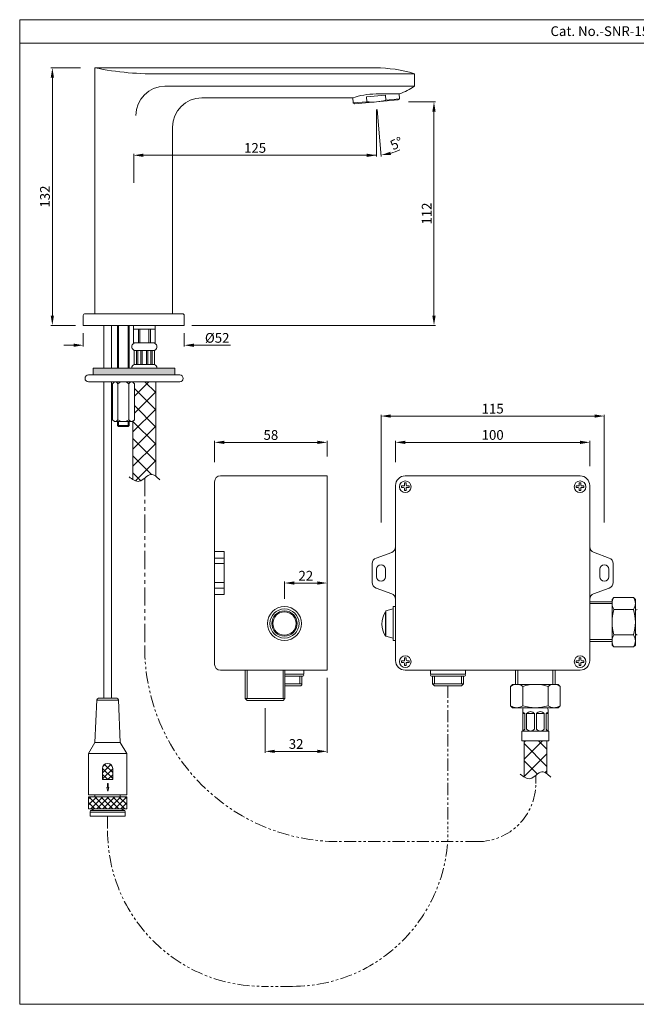
# Model space of a CAD drawing. Units: inches. Extents: x 10350 to 10910, y 5260 to 5767.
# Drawn here: x 10350 to 10668, y 5260 to 5767 of the extents above; entities that cross this region are included whole.
import ezdxf

# ---------------------------------------------------------------- set-up
doc = ezdxf.new("R2010")
doc.units = ezdxf.units.IN
doc.header["$MEASUREMENT"] = 0
doc.linetypes.add('PHANTOM2', pattern=[1.25, 0.625, -0.125, 0.125, -0.125, 0.125, -0.125])
doc.styles.get("Standard").update_dxf_attribs({"font": 'segoeui.ttf'})
doc.dimstyles.get("Standard").update_dxf_attribs({"dimtxt": 5, "dimasz": 5, "dimexe": 0.7, "dimexo": 4, "dimgap": 0.7, "dimtad": 1, "dimdec": 8, "dimdsep": 46, "dimtxsty": 'Standard', "dimcen": 0, "dimadec": 0, "dimazin": 2, "dimtfac": 1, "dimtdec": 8, "dimtofl": 0, "dimtmove": 0, "dimatfit": 1, "dimfxl": 1, "dimtolj": 1, "dimtzin": 0, "dimlwd": 9, "dimlwe": 9, "dimarcsym": 0})

# ---------------------------------------------------------------- blocks, each defined once
blk = doc.blocks.new('*D83')
at = {"color": 0, "lineweight": 9, "transparency": 16777216}
for p, q in [((10382.92, 5605.69), (10382.92, 5598.77)), ((10434.92, 5605.69), (10434.92, 5598.77)), ((10377.92, 5599.47), (10372.92, 5599.47)), ((10439.92, 5599.47), (10458.77, 5599.47))]:
    blk.add_line(p, q, dxfattribs=at)
at = {"color": 0, "lineweight": 13, "transparency": 16777216}
for points in [[(10377.92, 5600.3), (10377.92, 5598.63), (10382.92, 5599.47)], [(10439.92, 5600.3), (10439.92, 5598.63), (10434.92, 5599.47)]]:
    blk.add_solid(points, dxfattribs=at)
at = {"layer": 'Defpoints', "color": 0, "lineweight": 13, "transparency": 16777216}
for p in [(10382.92, 5609.69), (10434.92, 5609.69), (10382.92, 5599.47)]:
    blk.add_point(p, dxfattribs=at)
at = {"color": 0, "lineweight": 9, "transparency": 16777216, "insert": (10451.91, 5603.25), "char_height": 5, "attachment_point": 5}
blk.add_mtext('\\A1;%%C52', dxfattribs=at)
blk = doc.blocks.new('*D87')
at = {"color": 0, "lineweight": 9, "transparency": 16777216}
for p, q in [((10543.76, 5539.26), (10543.76, 5550.19)), ((10548.76, 5549.49), (10638.77, 5549.49)), ((10643.77, 5537.26), (10643.77, 5550.19))]:
    blk.add_line(p, q, dxfattribs=at)
at = {"color": 0, "lineweight": 13, "transparency": 16777216}
for points in [[(10548.76, 5550.32), (10548.76, 5548.66), (10543.76, 5549.49)], [(10638.77, 5550.32), (10638.77, 5548.66), (10643.77, 5549.49)]]:
    blk.add_solid(points, dxfattribs=at)
at = {"layer": 'Defpoints', "color": 0, "lineweight": 13, "transparency": 16777216}
for p in [(10643.77, 5549.49), (10543.76, 5529.26), (10643.77, 5527.26)]:
    blk.add_point(p, dxfattribs=at)
at = {"color": 0, "lineweight": 9, "transparency": 16777216, "insert": (10593.77, 5553.29), "char_height": 5, "attachment_point": 5}
blk.add_mtext('\\A1;100', dxfattribs=at)
blk = doc.blocks.new('*D84')
at = {"color": 0, "lineweight": 9, "transparency": 16777216}
for p, q in [((10450.55, 5539.26), (10450.55, 5550.19)), ((10503.55, 5549.49), (10455.55, 5549.49)), ((10508.55, 5542.26), (10508.55, 5550.19))]:
    blk.add_line(p, q, dxfattribs=at)
at = {"color": 0, "lineweight": 13, "transparency": 16777216}
for points in [[(10455.55, 5550.32), (10455.55, 5548.66), (10450.55, 5549.49)], [(10503.55, 5550.32), (10503.55, 5548.66), (10508.55, 5549.49)]]:
    blk.add_solid(points, dxfattribs=at)
at = {"layer": 'Defpoints', "color": 0, "lineweight": 13, "transparency": 16777216}
for p in [(10450.55, 5549.49), (10450.55, 5529.26), (10508.55, 5532.26)]:
    blk.add_point(p, dxfattribs=at)
at = {"color": 0, "lineweight": 9, "transparency": 16777216, "insert": (10479.55, 5553.27), "char_height": 5, "attachment_point": 5}
blk.add_mtext('\\A1;58', dxfattribs=at)
blk = doc.blocks.new('*D85')
at = {"color": 0, "lineweight": 9, "transparency": 16777216}
for p, q in [((10508.55, 5428.26), (10508.55, 5389.8)), ((10476.55, 5412.65), (10476.55, 5389.8)), ((10503.55, 5390.5), (10481.55, 5390.5))]:
    blk.add_line(p, q, dxfattribs=at)
at = {"color": 0, "lineweight": 13, "transparency": 16777216}
for points in [[(10481.55, 5391.33), (10481.55, 5389.67), (10476.55, 5390.5)], [(10503.55, 5391.33), (10503.55, 5389.67), (10508.55, 5390.5)]]:
    blk.add_solid(points, dxfattribs=at)
at = {"layer": 'Defpoints', "color": 0, "lineweight": 13, "transparency": 16777216}
for p in [(10508.55, 5432.26), (10476.55, 5416.65), (10476.55, 5390.5)]:
    blk.add_point(p, dxfattribs=at)
at = {"color": 0, "lineweight": 9, "transparency": 16777216, "insert": (10492.55, 5394.29), "char_height": 5, "attachment_point": 5}
blk.add_mtext('\\A1;32', dxfattribs=at)
blk = doc.blocks.new('*D86')
at = {"color": 0, "lineweight": 9, "transparency": 16777216}
for p, q in [((10486.55, 5469.01), (10486.55, 5477.82)), ((10491.55, 5477.12), (10503.55, 5477.12)), ((10508.55, 5469.01), (10508.55, 5477.82))]:
    blk.add_line(p, q, dxfattribs=at)
at = {"color": 0, "lineweight": 13, "transparency": 16777216}
for points in [[(10491.55, 5477.95), (10491.55, 5476.29), (10486.55, 5477.12)], [(10503.55, 5477.95), (10503.55, 5476.29), (10508.55, 5477.12)]]:
    blk.add_solid(points, dxfattribs=at)
at = {"layer": 'Defpoints', "color": 0, "lineweight": 13, "transparency": 16777216}
for p in [(10508.55, 5477.12), (10486.55, 5465.01), (10508.55, 5465.01)]:
    blk.add_point(p, dxfattribs=at)
at = {"color": 0, "lineweight": 9, "transparency": 16777216, "insert": (10497.55, 5480.86), "char_height": 5, "attachment_point": 5}
blk.add_mtext('\\A1;22', dxfattribs=at)
blk = doc.blocks.new('*D76')
at = {"color": 0, "lineweight": 9, "transparency": 16777216}
for p, q in [((10536.27, 5508.26), (10536.27, 5563.73)), ((10541.27, 5563.03), (10646.27, 5563.03)), ((10651.27, 5508.26), (10651.27, 5563.73))]:
    blk.add_line(p, q, dxfattribs=at)
at = {"color": 0, "lineweight": 13, "transparency": 16777216}
for points in [[(10541.27, 5563.87), (10541.27, 5562.2), (10536.27, 5563.03)], [(10646.27, 5563.87), (10646.27, 5562.2), (10651.27, 5563.03)]]:
    blk.add_solid(points, dxfattribs=at)
at = {"layer": 'Defpoints', "color": 0, "lineweight": 13, "transparency": 16777216}
for p in [(10651.27, 5563.03), (10536.27, 5504.26), (10651.27, 5504.26)]:
    blk.add_point(p, dxfattribs=at)
at = {"color": 0, "lineweight": 9, "transparency": 16777216, "insert": (10593.77, 5566.83), "char_height": 5, "attachment_point": 5}
blk.add_mtext('\\A1;115', dxfattribs=at)
blk = doc.blocks.new('*D89')
at = {"color": 0, "lineweight": 9, "transparency": 16777216}
for p, q in [((10381.49, 5742.19), (10366.32, 5742.19)), ((10367.02, 5737.19), (10367.02, 5614.69)), ((10378.92, 5609.69), (10366.32, 5609.69))]:
    blk.add_line(p, q, dxfattribs=at)
at = {"color": 0, "lineweight": 13, "transparency": 16777216}
for points in [[(10366.19, 5737.19), (10367.85, 5737.19), (10367.02, 5742.19)], [(10366.19, 5614.69), (10367.85, 5614.69), (10367.02, 5609.69)]]:
    blk.add_solid(points, dxfattribs=at)
at = {"layer": 'Defpoints', "color": 0, "lineweight": 13, "transparency": 16777216}
for p in [(10385.49, 5742.19), (10367.02, 5609.69), (10382.92, 5609.69)]:
    blk.add_point(p, dxfattribs=at)
at = {"color": 0, "lineweight": 9, "transparency": 16777216, "insert": (10363.22, 5675.94), "char_height": 5, "attachment_point": 5, "rotation": 90}
blk.add_mtext('\\A1;132', dxfattribs=at)
blk = doc.blocks.new('*D90')
at = {"color": 0, "lineweight": 9, "transparency": 16777216}
for p, q in [((10550.39, 5724.69), (10564.25, 5724.69)), ((10563.55, 5614.69), (10563.55, 5719.69)), ((10438.92, 5609.69), (10564.25, 5609.69))]:
    blk.add_line(p, q, dxfattribs=at)
at = {"color": 0, "lineweight": 13, "transparency": 16777216}
for points in [[(10562.71, 5719.69), (10564.38, 5719.69), (10563.55, 5724.69)], [(10562.71, 5614.69), (10564.38, 5614.69), (10563.55, 5609.69)]]:
    blk.add_solid(points, dxfattribs=at)
at = {"layer": 'Defpoints', "color": 0, "lineweight": 13, "transparency": 16777216}
for p in [(10546.39, 5724.69), (10563.55, 5724.69), (10434.92, 5609.69)]:
    blk.add_point(p, dxfattribs=at)
at = {"color": 0, "lineweight": 9, "transparency": 16777216, "insert": (10559.79, 5667.19), "char_height": 5, "attachment_point": 5, "rotation": 90}
blk.add_mtext('\\A1;112', dxfattribs=at)
blk = doc.blocks.new('*D91')
at = {"color": 0, "lineweight": 9, "transparency": 16777216}
for p, q in [((10533.92, 5720.69), (10533.92, 5696.5)), ((10408.92, 5683.07), (10408.92, 5697.9)), ((10528.92, 5697.2), (10413.92, 5697.2))]:
    blk.add_line(p, q, dxfattribs=at)
at = {"color": 0, "lineweight": 13, "transparency": 16777216}
for points in [[(10413.92, 5698.03), (10413.92, 5696.36), (10408.92, 5697.2)], [(10528.92, 5698.03), (10528.92, 5696.36), (10533.92, 5697.2)]]:
    blk.add_solid(points, dxfattribs=at)
at = {"layer": 'Defpoints', "color": 0, "lineweight": 13, "transparency": 16777216}
for p in [(10533.92, 5724.69), (10408.92, 5697.2), (10408.92, 5679.07)]:
    blk.add_point(p, dxfattribs=at)
at = {"color": 0, "lineweight": 9, "transparency": 16777216, "insert": (10471.42, 5700.99), "char_height": 5, "attachment_point": 5}
blk.add_mtext('\\A1;125', dxfattribs=at)
blk = doc.blocks.new('*D88')
at = {"color": 0, "lineweight": 9, "transparency": 16777216}
for p, q in [((10533.92, 5720.69), (10533.92, 5696.5)), ((10534.26, 5720.7), (10536.37, 5696.6))]:
    blk.add_line(p, q, dxfattribs=at)
for start, end in [(285.4342, 295.8684), (259.5658, 270)]:
    blk.add_arc((10533.92, 5724.69), 27.49, start, end, dxfattribs=at)
at = {"color": 0, "lineweight": 13, "transparency": 16777216}
blk.add_solid([(10541.38, 5697.37), (10541.08, 5699.01), (10536.31, 5697.3)], dxfattribs=at)
at = {"layer": 'Defpoints', "color": 0, "lineweight": 13, "transparency": 16777216}
for p in [(10533.65, 5727.68), (10533.92, 5727.7), (10533.92, 5724.69), (10533.92, 5724.69), (10534.71, 5697.21)]:
    blk.add_point(p, dxfattribs=at)
at = {"color": 0, "lineweight": 9, "transparency": 16777216, "insert": (10544.28, 5703.32), "char_height": 5, "attachment_point": 5, "rotation": 25.8684}
blk.add_mtext('\\A1;5°', dxfattribs=at)
blk = doc.blocks.new('_None')

msp = doc.modelspace()

# ---------------------------------------------------------------- hatches: boundary and pattern name
at = {"lineweight": 20}
msp.add_hatch(color=256, dxfattribs=at).paths.add_polyline_path([(10430.10898106, 5587.66597896), (10388.10898106, 5587.66597896), (10388.10898106, 5584.16597896), (10430.10898106, 5584.16597896)])
at = {"lineweight": 9}
h = msp.add_hatch(dxfattribs=at)
h.set_pattern_fill('ANSI37', color=256, scale=50, angle=90)
h.set_pattern_definition([(135, (825.5046, -59.5115), (-4.4194174, -4.4194174), []), (225, (825.5046, -59.5115), (4.4194174, -4.4194174), [])])
edge = h.paths.add_edge_path()
edge.add_line((10420.24557666, 5580.66597896), (10408.54557666, 5580.66597896))
edge.add_line((10408.54557666, 5580.66597896), (10408.54557666, 5580.37938336))
edge.add_line((10408.54557666, 5580.37938336), (10409.25898106, 5579.66597896))
edge.add_line((10409.25898106, 5579.66597896), (10409.25898106, 5561.16597896))
edge.add_line((10409.25898106, 5561.16597896), (10408.54557666, 5560.45257457))
edge.add_line((10408.54557666, 5560.45257457), (10408.54557666, 5530.35872956))
edge.add_spline(control_points=[(10408.54557666, 5530.35872956), (10409.64731627, 5529.67796309), (10411.71358321, 5528.86318482), (10413.6811891, 5530.40167822), (10414.59872506, 5531.14203938)], knot_values=[9.1033348684, 9.1033348684, 9.1033348684, 9.1033348684, 12.6875073745, 15.8899858504, 15.8899858504, 15.8899858504, 15.8899858504], degree=3, periodic=0)
edge.add_spline(control_points=[(10414.59872506, 5531.14203938), (10415.66340844, 5532.00113402), (10417.53670964, 5533.56844378), (10419.41800914, 5532.66275828), (10420.24557666, 5532.0453812)], knot_values=[2.4732493019, 2.4732493019, 2.4732493019, 2.4732493019, 6.1893168418, 9.1033348684, 9.1033348684, 9.1033348684, 9.1033348684], degree=3, periodic=0)
edge.add_line((10420.24557666, 5532.0453812), (10420.24557666, 5580.66597896))
h = msp.add_hatch(dxfattribs=at)
h.set_pattern_fill('ANSI37', color=256, scale=50)
h.set_pattern_definition([(45, (1395.051, 361.1456), (-4.4194174, 4.4194174), []), (135, (1395.051, 361.1456), (-4.4194174, -4.4194174), [])])
edge = h.paths.add_edge_path()
edge.add_line((10609.91467104, 5395.93346315), (10609.91467104, 5377.3671562))
edge.add_spline(control_points=[(10609.91467104, 5377.3671562), (10611.01641065, 5376.68638973), (10614.21407326, 5375.4254752), (10617.99709462, 5381.01433661), (10620.78710352, 5379.67118492), (10621.61467104, 5379.05380784)], knot_values=[2.4732493019, 2.4732493019, 2.4732493019, 2.4732493019, 6.0574218081, 12.9759678238, 15.8899858504, 15.8899858504, 15.8899858504, 15.8899858504], degree=3, periodic=0)
edge.add_line((10621.61467104, 5379.78289769), (10621.61467104, 5395.93346315))
edge.add_line((10621.61467104, 5395.93346315), (10609.91467104, 5395.93346315))
h = msp.add_hatch(dxfattribs=at)
h.set_pattern_fill('ANSI37', color=256, scale=17.470838, angle=-180)
h.set_pattern_definition([(225, (13192.1409, 5247.7407), (1.5442185, -1.5442185), []), (315, (13192.1409, 5247.7407), (1.5442185, 1.5442185), [])])
h.paths.add_polyline_path([(10405.29712102, 5361.00265311), (10405.29712102, 5367.11744636), (10385.64242844, 5367.11744636), (10385.64242844, 5361.00265311)])
edge = h.paths.add_edge_path()
edge.add_arc((10395.46977473, 5381.64008032), 2.62062568, 0, 180)
edge.add_line((10392.84914905, 5381.64008032), (10392.84914905, 5375.96205802))
edge.add_line((10392.84914905, 5375.96205802), (10398.09040041, 5375.96205802))
edge.add_line((10398.09040041, 5375.96205802), (10398.09040041, 5381.64008032))

# ---------------------------------------------------------------- linework, layer by layer
at = {"lineweight": 20}
for p, q in [((10910.41771233, 5754.96746499), (10350.19553673, 5754.96746499)), ((10521.68739672, 5726.76729639), (10521.91711456, 5724.14160952)), ((10545.00663527, 5725.65977091), (10522.82342235, 5723.71899126)), ((10545.85381635, 5728.86047611), (10533.69430589, 5728.7337303)), ((10545.00663527, 5725.65977091), (10545.82578731, 5726.23334735)), ((10545.82578731, 5726.23334735), (10545.59617828, 5728.8577906)), ((10522.82342235, 5723.71899126), (10521.91711456, 5724.14160952)), ((10393.52527196, 5609.68938109), (10393.52527196, 5587.66597896)), ((10397.52527196, 5609.68938109), (10397.52527196, 5587.66597896)), ((10400.60898106, 5609.68938109), (10400.60898106, 5587.66597896)), ((10401.10898106, 5609.68938109), (10401.10898106, 5587.66597896)), ((10406.10898106, 5609.68938109), (10406.10898106, 5587.66597896)), ((10406.60898106, 5609.68938109), (10406.60898106, 5587.66597896)), ((10408.89557666, 5609.68938109), (10408.89557666, 5600.68938109)), ((10419.89557666, 5609.68938109), (10419.89557666, 5600.68938109)), ((10408.89557666, 5607.68938109), (10419.89557666, 5607.68938109)), ((10411.30744812, 5607.68938109), (10411.30744812, 5600.68938109)), ((10411.99818224, 5607.68938109), (10411.99818224, 5600.68938109)), ((10416.79297108, 5607.68938109), (10416.79297108, 5600.68938109)), ((10417.4837052, 5607.68938109), (10417.4837052, 5600.68938109)), ((10408.89557666, 5600.68938109), (10419.89557666, 5600.68938109)), ((10409.14557666, 5596.83533146), (10409.14557666, 5589.54343071)), ((10409.14557666, 5596.83533146), (10419.64557666, 5596.83533146)), ((10410.29113507, 5596.83533146), (10410.29113507, 5589.54343071)), ((10410.99113507, 5596.83533146), (10410.99113507, 5589.54343071)), ((10412.60070324, 5596.83533146), (10412.60070324, 5589.54343071)), ((10413.30070324, 5596.83533146), (10413.30070324, 5589.54343071)), ((10415.49045008, 5596.83533146), (10415.49045008, 5589.54343071)), ((10416.19045008, 5596.83533146), (10416.19045008, 5589.54343071)), ((10417.80001825, 5596.83533146), (10417.80001825, 5589.54343071)), ((10418.50001825, 5596.83533146), (10418.50001825, 5589.54343071)), ((10419.64557666, 5596.83533146), (10419.64557666, 5589.54343071)), ((10409.14557666, 5589.54343071), (10419.64557666, 5589.54343071)), ((10432.60898106, 5584.16597896), (10385.60898106, 5584.16597896)), ((10388.10898106, 5587.66597896), (10430.10898106, 5587.66597896)), ((10388.10898106, 5584.16597896), (10388.10898106, 5587.66597896)), ((10407.89557666, 5587.68938109), (10407.89557666, 5587.66597896)), ((10420.89557666, 5587.68938109), (10420.89557666, 5587.66597896)), ((10430.10898106, 5584.16597896), (10430.10898106, 5587.66597896)), ((10432.60898106, 5580.66597896), (10385.60898106, 5580.66597896)), ((10393.52527196, 5580.66597896), (10393.52527196, 5417.78287612)), ((10397.52527196, 5580.66597896), (10397.52527196, 5417.78287612)), ((10398.95898106, 5580.66597896), (10397.95898106, 5579.66597896)), ((10397.95898106, 5579.66597896), (10397.95898106, 5561.16597896)), ((10398.95898106, 5580.66597896), (10408.25898106, 5580.66597896)), ((10400.78398106, 5579.66597896), (10400.78398106, 5561.16597896)), ((10406.43398106, 5579.66597896), (10406.43398106, 5561.16597896)), ((10408.25898106, 5580.66597896), (10409.25898106, 5579.66597896)), ((10408.54557666, 5580.66597896), (10408.54557666, 5580.37938336)), ((10409.25898106, 5561.16597896), (10409.25898106, 5579.66597896)), ((10420.24557666, 5532.0453812), (10420.24557666, 5580.66597896)), ((10398.95898106, 5560.16597896), (10397.95898106, 5561.16597896)), ((10398.95898106, 5560.16597896), (10408.25898106, 5560.16597896)), ((10400.60898106, 5560.16597896), (10400.60898106, 5558.18938109)), ((10400.60898106, 5558.18938109), (10401.10898106, 5557.68938109)), ((10406.60898106, 5558.18938109), (10400.60898106, 5558.18938109)), ((10401.10898106, 5560.16597896), (10401.10898106, 5558.18938109)), ((10406.10898106, 5557.68938109), (10401.10898106, 5557.68938109)), ((10406.10898106, 5560.16597896), (10406.10898106, 5558.18938109)), ((10406.60898106, 5558.18938109), (10406.10898106, 5557.68938109)), ((10406.60898106, 5560.16597896), (10406.60898106, 5558.18938109)), ((10409.25898106, 5561.16597896), (10408.25898106, 5560.16597896)), ((10408.54557666, 5560.45257457), (10408.54557666, 5530.35872956)), ((10450.55024669, 5435.25981975), (10450.55024669, 5529.25981975)), ((10453.55024669, 5532.25981975), (10508.55024669, 5532.25981975)), ((10508.55024669, 5432.25981975), (10508.55024669, 5532.25981975)), ((10543.76327933, 5527.25981975), (10543.76327933, 5437.25981975)), ((10548.76327933, 5532.25981975), (10638.76804814, 5532.25981975)), ((10643.76804814, 5527.25981975), (10643.76804814, 5437.25981975)), ((10450.55024669, 5493.25981975), (10455.55024669, 5493.25981975)), ((10455.55024669, 5471.25981975), (10455.55024669, 5493.25981975)), ((10533.74281895, 5489.97791823), (10541.78850852, 5492.90362353)), ((10653.79327733, 5489.97791823), (10645.74281895, 5492.90535764)), ((10531.76804814, 5477.36110155), (10531.76804814, 5487.15853796)), ((10655.76804814, 5477.36110155), (10655.76804814, 5487.15853796)), ((10541.78850852, 5471.61601598), (10533.74281895, 5474.54172128)), ((10645.74281895, 5471.61428187), (10653.79327733, 5474.54172128)), ((10450.55024669, 5471.25981975), (10455.55024669, 5471.25981975)), ((10656.24836118, 5469.71091529), (10655.24836118, 5468.71091529)), ((10655.24836118, 5468.71091529), (10655.24836118, 5445.21091529)), ((10666.24836118, 5469.71091529), (10656.24836118, 5469.71091529)), ((10667.24836118, 5468.71091529), (10666.24836118, 5469.71091529)), ((10667.24836118, 5445.21091529), (10667.24836118, 5468.71091529)), ((10538.76327933, 5462.25981975), (10538.56327933, 5462.25981975)), ((10542.56327933, 5463.75981975), (10538.76327933, 5462.74161282)), ((10538.76327933, 5462.74161282), (10538.76327933, 5449.77802669)), ((10542.56327933, 5465.00981975), (10542.56327933, 5447.50981975)), ((10543.76327933, 5465.00981975), (10542.56327933, 5465.00981975)), ((10666.24836118, 5463.46091529), (10656.24836118, 5463.46091529)), ((10538.56327933, 5449.77802669), (10538.76327933, 5449.77802669)), ((10542.56327933, 5448.75981975), (10538.76327933, 5449.77802669)), ((10543.76327933, 5447.50981975), (10542.56327933, 5447.50981975)), ((10666.24836118, 5450.46091529), (10656.24836118, 5450.46091529)), ((10656.24836118, 5444.21091529), (10655.24836118, 5445.21091529)), ((10666.24836118, 5444.21091529), (10656.24836118, 5444.21091529)), ((10667.24836118, 5445.21091529), (10666.24836118, 5444.21091529)), ((10453.55024669, 5432.25981975), (10508.55024669, 5432.25981975)), ((10548.76327933, 5432.25981975), (10638.76804814, 5432.25981975)), ((10603.01467104, 5423.93346315), (10604.01467104, 5424.93346315)), ((10603.01467104, 5423.93346315), (10603.01467104, 5413.93346315)), ((10627.51467104, 5424.93346315), (10604.01467104, 5424.93346315)), ((10609.26467104, 5413.93346315), (10609.26467104, 5423.93346315)), ((10622.26467104, 5413.93346315), (10622.26467104, 5423.93346315)), ((10628.51467104, 5423.93346315), (10627.51467104, 5424.93346315)), ((10628.51467104, 5413.93346315), (10628.51467104, 5423.93346315)), ((10388.91821054, 5395.07078692), (10389.97015746, 5416.95128298)), ((10389.9681407, 5416.90933423), (10401.09740038, 5416.90933423)), ((10390.84269155, 5417.78287612), (10400.20785236, 5417.78287612)), ((10402.02133892, 5395.07078692), (10401.06567613, 5417.07430034)), ((10604.01467104, 5412.93346315), (10603.01467104, 5413.93346315)), ((10604.01467104, 5412.93346315), (10627.51467104, 5412.93346315)), ((10609.26467104, 5400.93346315), (10609.26467104, 5411.93346315)), ((10622.26467104, 5400.93346315), (10622.26467104, 5411.93346315)), ((10627.51467104, 5412.93346315), (10628.51467104, 5413.93346315)), ((10609.26467104, 5409.93346315), (10610.26467104, 5409.93346315)), ((10610.26467104, 5401.93346315), (10610.26467104, 5409.93346315)), ((10611.26467104, 5401.93346315), (10611.26467104, 5409.93346315)), ((10611.26467104, 5409.93346315), (10615.26467104, 5409.93346315)), ((10615.26467104, 5401.93346315), (10615.26467104, 5409.93346315)), ((10616.26467104, 5401.93346315), (10616.26467104, 5409.93346315)), ((10616.26467104, 5409.93346315), (10620.26467104, 5409.93346315)), ((10620.26467104, 5401.93346315), (10620.26467104, 5409.93346315)), ((10621.26467104, 5401.93346315), (10621.26467104, 5409.93346315)), ((10621.26467104, 5409.93346315), (10622.26467104, 5409.93346315)), ((10608.76467104, 5400.93346315), (10622.76467104, 5400.93346315)), ((10608.76467104, 5395.93346315), (10608.76467104, 5400.93346315)), ((10622.76467104, 5395.93346315), (10622.76467104, 5400.93346315)), ((10608.76467104, 5395.93346315), (10622.76467104, 5395.93346315)), ((10609.91467104, 5377.3671562), (10609.91467104, 5395.93346315)), ((10621.61467104, 5379.05380784), (10621.61467104, 5395.93346315)), ((10385.64242844, 5389.39276462), (10388.91821054, 5395.07078692)), ((10388.91821054, 5395.07078692), (10402.02133892, 5395.07078692)), ((10405.29712102, 5389.39276462), (10402.02133892, 5395.07078692)), ((10385.64242844, 5368.20937372), (10385.64242844, 5389.39276462)), ((10385.64242844, 5389.39276462), (10405.29712102, 5389.39276462)), ((10405.29712102, 5368.20937372), (10405.29712102, 5389.39276462)), ((10392.84914905, 5375.96205802), (10392.84914905, 5381.64008032)), ((10398.09040041, 5375.96205802), (10398.09040041, 5381.64008032)), ((10398.09040041, 5375.96205802), (10392.84914905, 5375.96205802)), ((10395.01783485, 5371.84166226), (10395.55254756, 5370.03438349)), ((10395.35254756, 5371.84166226), (10395.01783485, 5371.84166226)), ((10395.35254756, 5371.84166226), (10395.35254756, 5373.94496352)), ((10395.75254756, 5373.94496352), (10395.35254756, 5373.94496352)), ((10395.55254756, 5370.03438349), (10396.08726027, 5371.84166226)), ((10395.75254756, 5371.84166226), (10395.75254756, 5373.94496352)), ((10396.08726027, 5371.84166226), (10395.75254756, 5371.84166226)), ((10385.64242844, 5368.20937372), (10405.29712102, 5368.20937372)), ((10385.64242844, 5361.00265311), (10385.64242844, 5367.11744636)), ((10385.64242844, 5367.11744636), (10405.29712102, 5367.11744636)), ((10388.91821054, 5367.11744636), (10388.91821054, 5368.20937372)), ((10402.02133892, 5367.11744636), (10402.02133892, 5368.20937372)), ((10405.29712102, 5361.00265311), (10405.29712102, 5367.11744636)), ((10385.64242844, 5361.00265311), (10405.29712102, 5361.00265311)), ((10386.97571319, 5360.13303116), (10403.96383627, 5360.13303116)), ((10387.46977473, 5361.00265311), (10387.46977473, 5360.13303116)), ((10387.96977473, 5361.00265311), (10387.96977473, 5360.13303116)), ((10402.96977473, 5361.00265311), (10402.96977473, 5360.13303116)), ((10403.46977473, 5361.00265311), (10403.46977473, 5360.13303116)), ((10386.46977473, 5359.13303116), (10386.46977473, 5357.13303116)), ((10386.46977473, 5359.13303116), (10404.46977473, 5359.13303116)), ((10386.46977473, 5357.13303116), (10404.46977473, 5357.13303116)), ((10404.46977473, 5359.13303116), (10404.46977473, 5357.13303116))]:
    msp.add_line(p, q, dxfattribs=at)
at = {"linetype": 'Continuous', "lineweight": 20}
for p, q in [((10388.91502881, 5615.68938109), (10388.91502881, 5742.18938109)), ((10533.44075922, 5742.18938109), (10388.91502881, 5742.18938109)), ((10553.44075922, 5739.18938108), (10423.43252768, 5739.18938108)), ((10553.44075922, 5739.18938108), (10553.44075922, 5732.68938109)), ((10553.44075922, 5732.68938109), (10425.01353518, 5732.68938109)), ((10443.91502881, 5726.68938109), (10521.45017653, 5726.68938109)), ((10428.91502881, 5711.68938109), (10428.91502881, 5615.68938109)), ((10382.91502881, 5614.68938109), (10382.91502881, 5609.68938109)), ((10433.91502881, 5615.68938109), (10383.91502881, 5615.68938109)), ((10434.91502881, 5614.68938109), (10434.91502881, 5609.68938109)), ((10434.91502881, 5609.68938109), (10382.91502881, 5609.68938109))]:
    msp.add_line(p, q, dxfattribs=at)
at = {"lineweight": 9}
for p, q in [((10538.54380211, 5728.10580579), (10528.76332105, 5727.25012457)), ((10528.98121041, 5724.75963783), (10528.76332105, 5727.25012457)), ((10538.76169146, 5725.61531904), (10538.54380211, 5728.10580579)), ((10545.82578731, 5726.23334735), (10538.76169146, 5725.61531904)), ((10528.98121041, 5724.75963783), (10521.91711456, 5724.14160952)), ((10548.36771841, 5528.63961638), (10549.1681962, 5528.63961638)), ((10548.36771841, 5527.25251304), (10548.36771841, 5528.63961638)), ((10549.1681962, 5528.63961638), (10549.1681962, 5527.55251304)), ((10638.36771841, 5528.63961638), (10639.1681962, 5528.63961638)), ((10638.36771841, 5527.25251304), (10638.36771841, 5528.63961638)), ((10639.1681962, 5528.63961638), (10639.1681962, 5527.55251304)), ((10546.78084216, 5527.05251304), (10548.16771841, 5527.05251304)), ((10546.78084216, 5526.25294359), (10546.78084216, 5527.05251304)), ((10547.86771841, 5526.25294359), (10546.78084216, 5526.25294359)), ((10548.36771841, 5524.665159), (10548.36771841, 5525.75294359)), ((10549.1681962, 5524.665159), (10548.36771841, 5524.665159)), ((10549.1681962, 5526.05294359), (10549.1681962, 5524.665159)), ((10550.75507245, 5526.25294359), (10549.3681962, 5526.25294359)), ((10549.6681962, 5527.05251304), (10550.75507245, 5527.05251304)), ((10550.75507245, 5527.05251304), (10550.75507245, 5526.25294359)), ((10636.78084216, 5527.05251304), (10638.16771841, 5527.05251304)), ((10636.78084216, 5526.25294359), (10636.78084216, 5527.05251304)), ((10637.86771841, 5526.25294359), (10636.78084216, 5526.25294359)), ((10638.36771841, 5524.665159), (10638.36771841, 5525.75294359)), ((10639.1681962, 5524.665159), (10638.36771841, 5524.665159)), ((10639.1681962, 5526.05294359), (10639.1681962, 5524.665159)), ((10640.75507245, 5526.25294359), (10639.3681962, 5526.25294359)), ((10639.6681962, 5527.05251304), (10640.75507245, 5527.05251304)), ((10640.75507245, 5527.05251304), (10640.75507245, 5526.25294359)), ((10450.55024669, 5489.97791823), (10455.55024669, 5489.97791823)), ((10450.55024669, 5487.15853796), (10455.55024669, 5487.15853796)), ((10534.01804814, 5480.25981975), (10534.01804814, 5484.25981975)), ((10538.51804814, 5480.25981975), (10538.51804814, 5484.25981975)), ((10649.01804814, 5480.25981975), (10649.01804814, 5484.25981975)), ((10653.51804814, 5480.25981975), (10653.51804814, 5484.25981975)), ((10450.55024669, 5477.36110155), (10455.55024669, 5477.36110155)), ((10450.55024669, 5474.54172128), (10455.55024669, 5474.54172128)), ((10655.24836118, 5467.50981975), (10643.76804814, 5467.50981975)), ((10655.24836118, 5466.50981975), (10643.76804814, 5466.50981975)), ((10538.56327933, 5462.25981975), (10538.56327933, 5449.77802669)), ((10655.24836118, 5448.00981975), (10643.76804814, 5448.00981975)), ((10655.24836118, 5447.00981975), (10643.76804814, 5447.00981975)), ((10546.78084216, 5437.05251304), (10548.16771841, 5437.05251304)), ((10546.78084216, 5436.25294359), (10546.78084216, 5437.05251304)), ((10547.86771841, 5436.25294359), (10546.78084216, 5436.25294359)), ((10548.36771841, 5438.63961638), (10549.1681962, 5438.63961638)), ((10548.36771841, 5437.25251304), (10548.36771841, 5438.63961638)), ((10549.1681962, 5438.63961638), (10549.1681962, 5437.55251304)), ((10549.1681962, 5436.05294359), (10549.1681962, 5434.665159)), ((10550.75507245, 5436.25294359), (10549.3681962, 5436.25294359)), ((10549.6681962, 5437.05251304), (10550.75507245, 5437.05251304)), ((10550.75507245, 5437.05251304), (10550.75507245, 5436.25294359)), ((10636.78084216, 5437.05251304), (10638.16771841, 5437.05251304)), ((10636.78084216, 5436.25294359), (10636.78084216, 5437.05251304)), ((10637.86771841, 5436.25294359), (10636.78084216, 5436.25294359)), ((10638.36771841, 5438.63961638), (10639.1681962, 5438.63961638)), ((10638.36771841, 5437.25251304), (10638.36771841, 5438.63961638)), ((10639.1681962, 5438.63961638), (10639.1681962, 5437.55251304)), ((10639.1681962, 5436.05294359), (10639.1681962, 5434.665159)), ((10640.75507245, 5436.25294359), (10639.3681962, 5436.25294359)), ((10639.6681962, 5437.05251304), (10640.75507245, 5437.05251304)), ((10640.75507245, 5437.05251304), (10640.75507245, 5436.25294359)), ((10466.30024669, 5417.65175185), (10466.30024669, 5432.25981975)), ((10467.30024669, 5417.65175185), (10467.30024669, 5432.25981975)), ((10485.80024669, 5417.65175185), (10485.80024669, 5432.25981975)), ((10486.80024669, 5417.65175185), (10486.80024669, 5432.25981975)), ((10496.55024669, 5430.25981975), (10496.55024669, 5432.25981975)), ((10548.36771841, 5434.665159), (10548.36771841, 5435.75294359)), ((10549.1681962, 5434.665159), (10548.36771841, 5434.665159)), ((10561.76468792, 5430.25981975), (10561.76468792, 5432.25981975)), ((10561.76468792, 5432.25981975), (10579.76468792, 5432.25981975)), ((10579.76468792, 5430.25981975), (10579.76468792, 5432.25981975)), ((10605.51467104, 5424.93346315), (10605.51467104, 5432.25981975)), ((10606.76467104, 5424.93346315), (10606.76467104, 5432.25981975)), ((10624.76467104, 5424.93346315), (10624.76467104, 5432.25981975)), ((10626.01467104, 5424.93346315), (10626.01467104, 5432.25981975)), ((10638.36771841, 5434.665159), (10638.36771841, 5435.75294359)), ((10639.1681962, 5434.665159), (10638.36771841, 5434.665159)), ((10486.80024669, 5430.25981975), (10496.55024669, 5430.25981975)), ((10486.80024669, 5429.25981975), (10496.04430823, 5429.25981975)), ((10494.55024669, 5425.25981975), (10494.55024669, 5429.25981975)), ((10495.55024669, 5424.75981975), (10495.55024669, 5429.25981975)), ((10561.76468792, 5430.25981975), (10579.76468792, 5430.25981975)), ((10562.27062638, 5429.25981975), (10579.25874947, 5429.25981975)), ((10562.76468792, 5425.25981975), (10562.76468792, 5429.25981975)), ((10563.76468792, 5425.25981975), (10563.76468792, 5429.25981975)), ((10577.76468792, 5425.25981975), (10577.76468792, 5429.25981975)), ((10578.76468792, 5425.25981975), (10578.76468792, 5429.25981975)), ((10486.80024669, 5425.25981975), (10495.55024669, 5425.25981975)), ((10486.80024669, 5424.25981975), (10495.05024669, 5424.25981975)), ((10495.05024669, 5424.25981975), (10495.55024669, 5424.75981975)), ((10562.76468792, 5425.25981975), (10563.76468792, 5424.25981975)), ((10562.76468792, 5425.25981975), (10578.76468792, 5425.25981975)), ((10563.76468792, 5424.25981975), (10577.76468792, 5424.25981975)), ((10578.76468792, 5425.25981975), (10577.76468792, 5424.25981975)), ((10466.30024669, 5417.65175185), (10486.80024669, 5417.65175185)), ((10467.30024669, 5416.65175185), (10466.30024669, 5417.65175185)), ((10467.30024669, 5416.65175185), (10485.80024669, 5416.65175185)), ((10486.80024669, 5417.65175185), (10485.80024669, 5416.65175185))]:
    msp.add_line(p, q, dxfattribs=at)
at = {"linetype": 'PHANTOM2', "lineweight": 9, "ltscale": 15}
msp.add_line((10414.59872506, 5531.14203938), (10414.59872506, 5444.03883518), dxfattribs=at)
at = {"linetype": 'PHANTOM2', "lineweight": 9, "ltscale": 10}
for p, q in [((10570.76468792, 5424.25981975), (10570.76468792, 5349.57554844)), ((10615.96781944, 5378.15046602), (10615.96781944, 5374.03883518)), ((10395.46977473, 5357.13303116), (10395.46977473, 5349.57554844)), ((10585.96781944, 5344.03883518), (10514.59872506, 5344.03883518)), ((10490.76468792, 5269.57554844), (10475.46977473, 5269.57554844))]:
    msp.add_line(p, q, dxfattribs=at)
at = {"lineweight": 20}
msp.add_lwpolyline([(10350.19553673, 5766.96746499), (10910.41771233, 5766.96746499), (10910.41771233, 5260.34701093), (10350.19553673, 5260.34701093)], close=True, dxfattribs=at)
at = {"lineweight": 9}
for centre, radius in [((10548.76316232, 5526.64509706), 3), ((10638.76316232, 5526.64509706), 3), ((10486.55024669, 5456.25981975), 7.5), ((10486.55024669, 5456.25981975), 6.5), ((10486.55024669, 5456.25981975), 6), ((10548.76316232, 5436.64509706), 3), ((10638.76316232, 5436.64509706), 3)]:
    msp.add_circle(centre, radius, dxfattribs=at)
at = {"lineweight": 20}
msp.add_circle((10486.55024669, 5456.25981975), 8.75, dxfattribs=at)
for centre, radius, start, end in [((10419.17335883, 5890.26038378), 151.13103048, 258.4506109549, 271.6149212563), ((10533.54101047, 5762.68938109), 36, 290.0001367017, 303.5573097619), ((10534.11331722, 5688.5353815), 40.20053254, 90.5972063983, 108.3607731544), ((10409.89557666, 5598.68938109), 2, 90, 247.975687163), ((10418.89557666, 5598.68938109), 2, 292.024312837, 90), ((10409.89557666, 5587.68938109), 2, 112.024312837, 180), ((10418.89557666, 5587.68938109), 2, 0, 67.975687163), ((10385.60898106, 5582.41597896), 1.75, 90, 270), ((10432.60898106, 5582.41597896), 1.75, 270, 90), ((10399.37148106, 5579.16840084), 1.49757813, 19.4057144658, 109.4057144657), ((10403.60898106, 5576.17566646), 4.4903125, 51.0138761777, 128.9861238223), ((10407.84648106, 5579.16840084), 1.49757813, 70.5942855342, 160.5942855342), ((10399.37148106, 5561.66355709), 1.49757813, 250.5942855342, 340.5942855342), ((10403.60898106, 5564.65629146), 4.4903125, 231.0138761777, 308.9861238223), ((10407.84648106, 5561.66355709), 1.49757813, 199.4057144658, 289.4057144658), ((10453.55024669, 5529.25981975), 3, 90, 180), ((10548.76327933, 5527.25981975), 5, 90, 180), ((10638.76804814, 5527.25981975), 5, 0, 90), ((10540.76327933, 5495.7230038), 3, 289.9831065219, 0), ((10646.76804814, 5495.72473791), 3, 180, 250.0168934781), ((10534.76804814, 5487.15853796), 3, 109.9831065219, 180), ((10652.76804814, 5487.15853796), 3, 0, 70.0168934781), ((10534.76804814, 5477.36110155), 3, 180, 250.0168934781), ((10652.76804814, 5477.36110155), 3, 289.9831065219, 0), ((10540.76327933, 5468.79663571), 3, 0, 70.0168934781), ((10646.76804814, 5468.7949016), 3, 109.9831065219, 180), ((10660.63117368, 5466.58591529), 5.3828125, 144.5106567498, 215.4893432502), ((10661.86554868, 5466.58591529), 5.3828125, 324.5106567498, 35.4893432502), ((10548.46275225, 5456.01892322), 11.70249348, 147.7715553562, 212.2284446438), ((10676.87336118, 5456.96091529), 21.625, 162.5076754748, 197.4923245252), ((10645.62336118, 5456.96091529), 21.625, 342.5076754748, 17.4923245252), ((10668.24836118, 5462.46091529), 1, 90, 180), ((10668.24836118, 5451.46091529), 1, 180, 270), ((10660.63117368, 5447.33591529), 5.3828125, 144.5106567498, 215.4893432502), ((10661.86554868, 5447.33591529), 5.3828125, 324.5106567498, 35.4893432502), ((10548.76327933, 5437.25981975), 5, 180, 270), ((10638.76804814, 5437.25981975), 5, 270, 0), ((10453.55024669, 5435.25981975), 3, 180, 270), ((10606.13967104, 5419.55065065), 5.3828125, 54.5106567499, 125.4893432501), ((10615.76467104, 5403.30846315), 21.625, 72.5076754748, 107.4923245252), ((10625.38967104, 5419.55065065), 5.3828125, 54.5106567499, 125.4893432501), ((10390.84269155, 5416.90933423), 0.87354189, 90, 177.2475145999), ((10400.20785236, 5416.90933423), 0.87354189, 10.8855270548, 90), ((10606.13967104, 5418.31627565), 5.3828125, 234.5106567499, 305.4893432501), ((10615.76467104, 5434.55846315), 21.625, 252.5076754748, 287.4923245252), ((10610.26467104, 5411.93346315), 1, 90, 180), ((10608.26467104, 5408.43346315), 2.5, 36.8698976459, 66.4218215218), ((10613.26467104, 5408.43346315), 2.5, 36.8698976459, 143.1301023541), ((10618.26467104, 5408.43346315), 2.5, 36.8698976459, 143.1301023541), ((10621.26467104, 5411.93346315), 1, 0, 90), ((10623.26467104, 5408.43346315), 2.5, 113.5781784782, 143.1301023541), ((10625.38967104, 5418.31627565), 5.3828125, 234.5106567499, 305.4893432501), ((10608.26467104, 5403.43346315), 2.5, 293.5781784782, 323.1301023541), ((10613.26467104, 5403.43346315), 2.5, 216.8698976459, 323.1301023541), ((10618.26467104, 5403.43346315), 2.5, 216.8698976459, 323.1301023541), ((10623.26467104, 5403.43346315), 2.5, 216.8698976459, 246.4218215218), ((10395.46977473, 5381.64008032), 2.62062568, 0, 180), ((10386.97571319, 5359.63303116), 0.5, 90, 270), ((10403.96383627, 5359.63303116), 0.5, 270, 90)]:
    msp.add_arc(centre, radius, start, end, dxfattribs=at)
at = {"linetype": 'Continuous', "lineweight": 20}
for centre, radius, start, end in [((10533.44075922, 5674.02271442), 68.16666666, 72.9384687796, 90), ((10425.01353518, 5717.68938109), 15, 90, 180), ((10443.91502881, 5711.68938109), 15, 90, 180), ((10383.91502881, 5614.68938109), 1, 90, 180), ((10433.91502881, 5614.68938109), 1, 0, 90)]:
    msp.add_arc(centre, radius, start, end, dxfattribs=at)
at = {"lineweight": 9}
for centre, radius, start, end in [((10531.79300436, 5748.9442315), 24.3475, 263.3683458255, 286.6316541745), ((10548.16771841, 5527.25251304), 0.2, 270, 0), ((10549.6681962, 5527.55251304), 0.5, 180, 270), ((10638.16771841, 5527.25251304), 0.2, 270, 0), ((10639.6681962, 5527.55251304), 0.5, 180, 270), ((10547.86771841, 5525.75294359), 0.5, 0, 90), ((10549.3681962, 5526.05294359), 0.2, 90, 180), ((10637.86771841, 5525.75294359), 0.5, 0, 90), ((10639.3681962, 5526.05294359), 0.2, 90, 180), ((10536.26804814, 5484.25981975), 2.25, 0, 180), ((10651.26804814, 5484.25981975), 2.25, 0, 180), ((10536.26804814, 5480.25981975), 2.25, 180, 0), ((10651.26804814, 5480.25981975), 2.25, 180, 0), ((10547.86771841, 5435.75294359), 0.5, 0, 90), ((10548.16771841, 5437.25251304), 0.2, 270, 0), ((10549.6681962, 5437.55251304), 0.5, 180, 270), ((10549.3681962, 5436.05294359), 0.2, 90, 180), ((10637.86771841, 5435.75294359), 0.5, 0, 90), ((10638.16771841, 5437.25251304), 0.2, 270, 0), ((10639.6681962, 5437.55251304), 0.5, 180, 270), ((10639.3681962, 5436.05294359), 0.2, 90, 180), ((10496.04430823, 5429.75981975), 0.5, 270, 90), ((10562.27062638, 5429.75981975), 0.5, 90, 270), ((10579.25874947, 5429.75981975), 0.5, 270, 90)]:
    msp.add_arc(centre, radius, start, end, dxfattribs=at)
at = {"linetype": 'PHANTOM2', "lineweight": 9, "ltscale": 10}
for centre, radius, start, end in [((10514.59872506, 5444.03883518), 100, 180, 270), ((10585.96781944, 5374.03883518), 30, 270, 0), ((10475.46977473, 5349.57554844), 80, 180, 270), ((10490.76468792, 5349.57554844), 80, 270, 0)]:
    msp.add_arc(centre, radius, start, end, dxfattribs=at)
at = {"lineweight": 9}
for points in [[(10422.35377238, 5530.15742662), (10417.76583778, 5532.98116623), (10411.80227623, 5529.47371522), (10406.49800851, 5531.80972899)], [(10623.72286676, 5377.16585326), (10619.13493216, 5379.98959287), (10613.17137061, 5376.48214186), (10607.86710289, 5378.81815563)]]:
    msp.add_spline(points, degree=3, dxfattribs=at)

# ---------------------------------------------------------------- texts
at = {"lineweight": 20}
msp.add_text('Cat. No.-SNR-15019PMPK', height=5, dxfattribs=at).set_placement((10623.55688497, 5758.56262996))

# ---------------------------------------------------------------- dimensions: what is measured, and where the dimension line sits
at = {"lineweight": 9}
dim = msp.add_linear_dim(base=(10367.02083427, 5609.68938109), p1=(10385.48716171, 5742.18938109), p2=(10382.91502881, 5609.68938109), angle=90, text='132', dimstyle='Standard', override={"dimgap": 1.2}, dxfattribs=at)
dim.commit()
dim.dimension.update_dxf_attribs({"geometry": '*D89', "text_midpoint": (10367.02083427, 5675.93938109), "dimtype": 160})
dim = msp.add_angular_dim_2l(base=(10534.71467706, 5697.20725303), line1=((10533.91502881, 5724.68938109), (10533.65356158, 5727.67796518)), line2=((10533.91502881, 5724.68938109), (10533.91502881, 5727.7008406)), dimstyle='Standard', override={"dimgap": 1.2, "dimblk1": 'None', "dimsah": 1}, dxfattribs=at)
dim.commit()
dim.dimension.update_dxf_attribs({"geometry": '*D88', "text_midpoint": (10545.91070253, 5699.95053286), "dimtype": 162})
for base, p1, p2, override, picture, middle in [((10408.9150288079, 5697.1956218006), (10533.9150288079, 5724.689381085), (10408.9150288079, 5679.0702374104), {"dimgap": 1.2}, '*D91', (10471.4150288079, 5700.9949941855)), ((10651.2680481387, 5563.0326753425), (10536.2680481387, 5504.2598197549), (10651.2680481387, 5504.2598197549), {"dimgap": 1.2}, '*D76', (10593.7680481387, 5566.8320477275)), ((10450.5502466937, 5549.4889998077), (10508.5502466937, 5532.2598197549), (10450.5502466937, 5529.2598197549), {"dimexo": 10, "dimgap": 1.2}, '*D84', (10479.5502466937, 5553.2744251912)), ((10643.76804814, 5549.48899981), (10543.76327933, 5529.25981975), (10643.76804814, 5527.25981975), {"dimexo": 10, "dimgap": 1.2, "dimdec": 0}, '*D87', (10593.76566374, 5553.28837219)), ((10508.5502466937, 5477.1204509916), (10486.5502466937, 5465.0098197549), (10508.5502466937, 5465.0098197549), {"dimgap": 1.2}, '*D86', (10497.5502466937, 5480.8622919957)), ((10476.5502466937, 5390.500369482), (10508.5502466937, 5432.2598197549), (10476.5502466937, 5416.6517518472), {"dimgap": 1.2}, '*D85', (10492.5502466937, 5394.2857948655))]:
    dim = msp.add_linear_dim(base=base, p1=p1, p2=p2, dimstyle='Standard', override=override, dxfattribs=at)
    dim.commit()
    dim.dimension.update_dxf_attribs({"geometry": picture, "text_midpoint": middle})
dim = msp.add_linear_dim(base=(10563.54546608, 5724.68938109), p1=(10434.91502881, 5609.68938109), p2=(10546.38894141, 5724.68938109), angle=90, text='112', dimstyle='Standard', override={"dimgap": 1.2}, dxfattribs=at)
dim.commit()
dim.dimension.update_dxf_attribs({"geometry": '*D90', "text_midpoint": (10559.78967808, 5667.18938109)})
dim = msp.add_linear_dim(base=(10382.9150288079, 5599.4680598266), p1=(10434.9150288079, 5609.689381085), p2=(10382.9150288079, 5609.689381085), text='%%C<>', dimstyle='Standard', override={"dimgap": 1.2}, dxfattribs=at)
dim.commit()
dim.dimension.update_dxf_attribs({"geometry": '*D83', "text_midpoint": (10451.9091477351, 5599.4680598266), "dimtype": 160})

doc.saveas('drawing.dxf')
